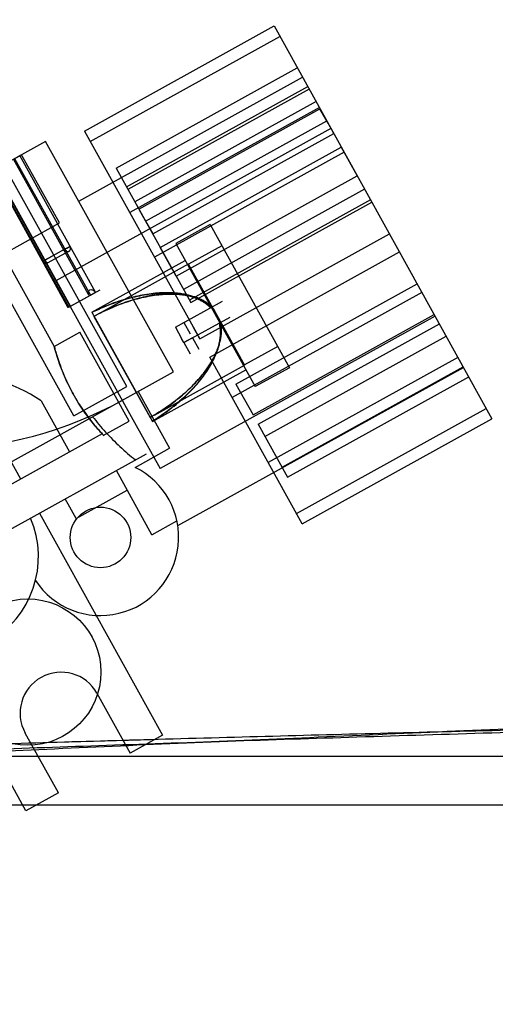
# Model space of a CAD drawing. Units: millimetres. Extents: x 20 to 868, y -571 to 1468.
# Drawn here: x 304 to 329, y -152 to -101 of the extents above; entities that cross this region are included whole.
import ezdxf

# ---------------------------------------------------------------- set-up
doc = ezdxf.new("R2010")
doc.units = ezdxf.units.MM
doc.header["$LTSCALE"] = 65.395
doc.layers.get('0').update_dxf_attribs({"linetype": 'CONTINUOUS'})
for name, color, linetype in [('02___PRT_ALL_AXES', 7, 'CONTINUOUS'), ('06___PRT_ALL_SURFS', 7, 'CONTINUOUS'), ('_SURFACE', 7, 'CONTINUOUS')]:
    doc.layers.add(name, color=color, linetype=linetype)

msp = doc.modelspace()

# ---------------------------------------------------------------- linework, layer by layer
at = {"color": 6, "linetype": 'Continuous'}
for p, q in [((307.785, -106.975), (317.493, -101.594)), ((317.493, -101.594), (328.643, -121.71)), ((309.41, -108.876), (318.681, -103.737)), ((307.49, -110.569), (318.947, -104.218)), ((309.941, -109.834), (319.212, -104.695)), ((319.81, -105.775), (310.102, -111.156)), ((320.253, -106.573), (319.842, -105.831)), ((320.402, -106.842), (306.32, -114.647)), ((310.913, -111.587), (320.184, -106.448)), ((320.549, -107.108), (320.253, -106.573)), ((307.785, -106.975), (313.685, -117.621)), ((305.793, -107.508), (279.554, -122.052)), ((320.933, -107.8), (321.341, -108.536)), ((304.306, -108.332), (304.481, -108.235)), ((306.508, -111.685), (304.568, -108.187)), ((309.953, -120.066), (303.65, -108.696)), ((309.41, -108.876), (313.229, -115.766)), ((321.341, -108.536), (321.752, -109.278)), ((303.064, -109.02), (306.943, -116.017)), ((307.241, -121.569), (300.939, -110.198)), ((313.229, -115.766), (322.5, -110.627)), ((306.25, -118.026), (302.603, -111.448)), ((310.571, -110.97), (310.982, -111.712)), ((282.718, -124.872), (306.508, -111.685)), ((310.982, -111.712), (311.278, -112.247)), ((314.215, -111.769), (312.466, -112.739)), ((314.215, -111.769), (318.277, -119.098)), ((313.685, -117.621), (323.393, -112.239)), ((312.07, -113.675), (311.662, -112.939)), ((312.466, -112.739), (316.528, -120.068)), ((314.815, -112.851), (313.117, -113.792)), ((306.972, -113.142), (305.905, -113.734)), ((314.2, -118.55), (323.909, -113.169)), ((308.161, -116.256), (312.945, -113.605)), ((308.5, -116.343), (313.114, -113.786)), ((312.481, -114.417), (312.07, -113.675)), ((313.114, -113.786), (313.117, -113.792)), ((315.542, -119.94), (324.813, -114.801)), ((306.979, -115.997), (308.588, -115.105)), ((307.073, -115.945), (308.09, -115.381)), ((308.09, -115.381), (308.151, -115.347)), ((308.185, -115.329), (308.359, -115.232)), ((306.974, -116), (307.073, -115.945)), ((312.442, -117.028), (314.852, -115.692)), ((308.161, -116.257), (311.264, -121.854)), ((308.272, -116.47), (311.142, -121.647)), ((325.735, -116.463), (311.653, -124.268)), ((314.381, -116.072), (314.549, -116.375)), ((314.549, -116.375), (315.984, -118.963)), ((314.549, -116.375), (314.716, -116.677)), ((316.415, -121.514), (325.686, -116.375)), ((312.442, -117.028), (312.879, -116.785)), ((312.878, -117.815), (315.248, -116.501)), ((316.682, -121.995), (325.953, -116.856)), ((306.235, -118.01), (307.551, -117.281)), ((313.685, -117.621), (313.36, -117.034)), ((317.026, -122.617), (326.297, -117.478)), ((312.878, -117.815), (312.76, -117.601)), ((313.316, -117.573), (312.878, -117.815)), ((317.678, -118.016), (315.98, -118.957)), ((311.37, -121.521), (315.984, -118.963)), ((318.935, -127.092), (314.2, -118.55)), ((326.903, -118.571), (317.195, -123.952)), ((278.228, -138.223), (312.338, -119.315)), ((311.264, -121.854), (316.048, -119.202)), ((312.573, -127.188), (327.189, -119.086)), ((318.277, -119.098), (316.528, -120.068)), ((317.899, -124.191), (327.17, -119.052)), ((301.605, -119.548), (304.514, -124.795)), ((315.542, -119.94), (316.415, -121.514)), ((318.185, -124.706), (327.456, -119.568)), ((307.241, -121.569), (309.953, -120.066)), ((310.532, -120.316), (312.142, -123.221)), ((305.576, -120.788), (307.026, -123.403)), ((308.739, -122.568), (310.072, -121.829)), ((310.344, -121.907), (311.653, -124.268)), ((316.682, -121.995), (318.185, -124.706)), ((318.935, -127.092), (328.643, -121.71)), ((298.391, -128.189), (308.712, -122.468)), ((308.69, -122.48), (308.753, -122.547)), ((296.782, -131.368), (310.969, -123.504)), ((310.374, -124.202), (312.142, -123.221)), ((311.243, -127.653), (309.419, -124.363)), ((307.356, -126.829), (309.98, -125.375)), ((307.356, -126.829), (306.795, -125.817)), ((305.482, -126.545), (311.785, -137.915)), ((311.243, -127.653), (312.518, -126.946)), ((308.427, -135.775), (310.124, -138.836)), ((304.79, -141.792), (301.796, -136.391)), ((306.451, -140.872), (304.754, -137.811)), ((311.785, -137.915), (310.124, -138.836)), ((306.451, -140.872), (304.79, -141.792))]:
    msp.add_line(p, q, dxfattribs=at)
at = {"color": 9, "linetype": 'Continuous'}
for p, q in [((308.079, -107.507), (317.788, -102.126)), ((319.285, -104.828), (310.014, -109.967)), ((319.64, -105.468), (310.369, -110.606)), ((310.571, -110.97), (319.842, -105.831)), ((311.278, -112.247), (320.549, -107.108)), ((312.338, -119.315), (305.793, -107.508)), ((311.662, -112.939), (320.933, -107.8)), ((308, -115.355), (304.154, -108.416)), ((304.211, -108.384), (308.09, -115.381)), ((308.359, -115.232), (304.481, -108.235)), ((321.077, -108.059), (311.368, -113.441)), ((303.101, -109), (306.979, -115.997)), ((303.169, -108.962), (310.344, -121.907)), ((307.073, -115.945), (303.195, -108.948)), ((312.481, -114.417), (321.752, -109.278)), ((322.126, -109.953), (312.855, -115.092)), ((322.426, -110.494), (313.155, -115.633)), ((306.876, -112.967), (307.05, -112.87)), ((305.67, -113.635), (306.723, -113.052)), ((306.781, -113.02), (305.764, -113.584)), ((306.723, -113.052), (306.876, -112.967)), ((306.876, -112.967), (306.81, -113.004)), ((305.764, -113.584), (305.67, -113.635)), ((325.06, -115.245), (315.351, -120.627)), ((312.879, -116.785), (313.197, -117.359)), ((310.072, -121.829), (307.551, -117.281)), ((312.442, -117.028), (312.76, -117.601)), ((312.878, -117.815), (313.196, -118.389)), ((313.316, -117.573), (313.634, -118.146)), ((318.64, -126.56), (328.349, -121.179)), ((284.909, -138.987), (341.595, -138.987)), ((289.303, -141.487), (341.615, -141.487))]:
    msp.add_line(p, q, dxfattribs=at)
at = {"color": 7, "linetype": 'Continuous'}
msp.add_line((314.549, -116.375), (313.117, -113.792), dxfattribs=at)
at = {"color": 6, "linetype": 'Continuous'}
msp.add_circle((308.609, -127.791), 1.55, dxfattribs=at)
at = {"color": 9, "linetype": 'Continuous'}
msp.add_arc((306.876, -112.967), 0.2, 299, 29, dxfattribs=at)
at = {"color": 6, "linetype": 'Continuous'}
for centre, radius, start, end in [((324.239, -111.967), 16.588, 191.7871, 192.0271), ((300.431, -128.774), 9.5, 57.2052, 180.7636), ((300.018, -103.277), 20, 270.9275, 299), ((308.609, -127.791), 4, 213.5962, 63.8058), ((300.431, -128.774), 5, 214.7392, 23.2608), ((306.591, -136.793), 2.1, 29, 209)]:
    msp.add_arc(centre, radius, start, end, dxfattribs=at)
at = {"color": 7, "linetype": 'Continuous'}
msp.add_open_spline([(356.251, -88.349), (349.473, -88.467), (339.32, -89.154), (325.96, -91.037), (316.135, -93.01), (306.496, -95.72), (297.009, -99.142), (287.592, -103.008), (281.4, -105.86), (278.343, -107.36)], degree=3, knots=[0, 0, 0, 0, 0.251374, 0.376493, 0.500074, 0.622644, 0.747327, 0.873774, 1, 1, 1, 1], dxfattribs=at)
at = {"color": 9, "linetype": 'Continuous'}
for points, knots in [([(306.972, -113.142), (306.953, -113.153), (306.906, -113.167), (306.834, -113.155), (306.768, -113.115), (306.736, -113.074), (306.723, -113.052)], [0, 0, 0, 0, 0.233586, 0.4773, 0.734352, 1, 1, 1, 1]), ([(306.781, -113.02), (306.792, -113.041), (306.819, -113.079), (306.874, -113.134), (306.942, -113.159), (306.972, -113.142)], [0, 0, 0, 0, 0.297382, 0.567386, 1, 1, 1, 1]), ([(305.67, -113.635), (305.683, -113.658), (305.714, -113.699), (305.776, -113.74), (305.844, -113.755), (305.887, -113.744), (305.905, -113.734)], [0, 0, 0, 0, 0.276272, 0.538107, 0.777654, 1, 1, 1, 1]), ([(305.905, -113.734), (305.885, -113.745), (305.842, -113.696), (305.802, -113.648), (305.776, -113.606), (305.764, -113.584)], [0, 0, 0, 0, 0.325442, 0.6371, 1, 1, 1, 1])]:
    msp.add_open_spline(points, degree=3, knots=knots, dxfattribs=at)
at = {"color": 6, "linetype": 'Continuous'}
for points, knots in [([(308, -115.355), (307.994, -115.324), (307.988, -115.267), (308.001, -115.178), (308.038, -115.128), (308.065, -115.113)], [0, 0, 0, 0, 0.355515, 0.650887, 1, 1, 1, 1]), ([(308.065, -115.113), (308.093, -115.098), (308.158, -115.094), (308.259, -115.14), (308.318, -115.197), (308.351, -115.237)], [0, 0, 0, 0, 0.28713, 0.531592, 1, 1, 1, 1]), ([(314.272, -116.014), (314.238, -115.978), (314.165, -115.908), (314.046, -115.809), (313.911, -115.716), (313.759, -115.627), (313.586, -115.544), (313.388, -115.466), (313.162, -115.395), (312.906, -115.334), (312.615, -115.288), (312.286, -115.259), (311.918, -115.252), (311.514, -115.272), (311.081, -115.32), (310.626, -115.399), (310.152, -115.51), (309.664, -115.652), (309.165, -115.826), (308.663, -116.03), (308.332, -116.185), (308.167, -116.267)], [0, 0, 0, 0, 0.022966, 0.046756, 0.071931, 0.099002, 0.128483, 0.16121, 0.197853, 0.238425, 0.283511, 0.334409, 0.391617, 0.454604, 0.522234, 0.593842, 0.669257, 0.748238, 0.830178, 0.914349, 1, 1, 1, 1]), ([(308.167, -116.267), (308.331, -116.186), (308.66, -116.033), (309.158, -115.83), (309.653, -115.659), (310.138, -115.518), (310.608, -115.409), (311.061, -115.331), (311.491, -115.284), (311.892, -115.265), (312.258, -115.273), (312.585, -115.302), (312.874, -115.349), (313.129, -115.411), (313.355, -115.482), (313.553, -115.56), (313.726, -115.644), (313.878, -115.733), (314.013, -115.827), (314.132, -115.926), (314.204, -115.996), (314.238, -116.032)], [0, 0, 0, 0, 0.08543, 0.169381, 0.251124, 0.329949, 0.405237, 0.476747, 0.544296, 0.607209, 0.664355, 0.715227, 0.760335, 0.801013, 0.837826, 0.87075, 0.900426, 0.927664, 0.952984, 0.976906, 1, 1, 1, 1]), ([(314.353, -116.021), (314.321, -115.988), (314.254, -115.922), (314.142, -115.83), (314.016, -115.742), (313.873, -115.658), (313.712, -115.579), (313.529, -115.506), (313.322, -115.44), (313.088, -115.385), (312.824, -115.342), (312.526, -115.315), (312.192, -115.307), (311.825, -115.323), (311.429, -115.366), (311.009, -115.437), (310.571, -115.537), (310.119, -115.666), (309.659, -115.825), (309.193, -116.012), (308.729, -116.226), (308.423, -116.385), (308.272, -116.47)], [0, 0, 0, 0, 0.021211, 0.043492, 0.067203, 0.092674, 0.120316, 0.150548, 0.183896, 0.220887, 0.262086, 0.308148, 0.359661, 0.416697, 0.478587, 0.544531, 0.614106, 0.686928, 0.762513, 0.840264, 0.919475, 1, 1, 1, 1]), ([(308.272, -116.47), (308.426, -116.384), (308.736, -116.222), (309.209, -116.006), (309.682, -115.817), (310.15, -115.659), (310.609, -115.532), (311.052, -115.435), (311.476, -115.368), (311.875, -115.331), (312.241, -115.321), (312.572, -115.334), (312.867, -115.367), (313.127, -115.415), (313.358, -115.476), (313.561, -115.546), (313.739, -115.623), (313.897, -115.707), (314.036, -115.795), (314.159, -115.888), (314.268, -115.984), (314.364, -116.085), (314.421, -116.155), (314.447, -116.191)], [0, 0, 0, 0, 0.07984, 0.158344, 0.235342, 0.310111, 0.382023, 0.450596, 0.515535, 0.576141, 0.631591, 0.681395, 0.725878, 0.765643, 0.801321, 0.833484, 0.862702, 0.889438, 0.914161, 0.937242, 0.959038, 0.97985, 1, 1, 1, 1]), ([(314.651, -116.558), (314.667, -116.6), (314.696, -116.685), (314.731, -116.82), (314.755, -116.963), (314.769, -117.116), (314.77, -117.281), (314.757, -117.459), (314.728, -117.652), (314.68, -117.861), (314.609, -118.088), (314.512, -118.335), (314.384, -118.602), (314.22, -118.89), (314.017, -119.195), (313.774, -119.513), (313.493, -119.838), (313.176, -120.163), (312.825, -120.484), (312.442, -120.797), (312.032, -121.098), (311.598, -121.384), (311.296, -121.562), (311.142, -121.647)], [0, 0, 0, 0, 0.02015, 0.040961, 0.062758, 0.085838, 0.110561, 0.137297, 0.166515, 0.198678, 0.234356, 0.27412, 0.318603, 0.368407, 0.423857, 0.48446, 0.549399, 0.617973, 0.689885, 0.764654, 0.841653, 0.920158, 1, 1, 1, 1]), ([(311.142, -121.647), (311.294, -121.563), (311.591, -121.389), (312.019, -121.108), (312.424, -120.813), (312.803, -120.506), (313.152, -120.192), (313.468, -119.873), (313.751, -119.555), (313.997, -119.241), (314.205, -118.939), (314.375, -118.652), (314.51, -118.385), (314.614, -118.138), (314.691, -117.91), (314.745, -117.7), (314.78, -117.506), (314.799, -117.327), (314.803, -117.162), (314.795, -117.008), (314.776, -116.864), (314.756, -116.772), (314.745, -116.728)], [0, 0, 0, 0, 0.080526, 0.159736, 0.237487, 0.313072, 0.385893, 0.455468, 0.521412, 0.583303, 0.640341, 0.691854, 0.737916, 0.779114, 0.816105, 0.849452, 0.879684, 0.907326, 0.932797, 0.956508, 0.978788, 1, 1, 1, 1]), ([(311.258, -121.844), (311.415, -121.747), (311.722, -121.548), (312.161, -121.231), (312.572, -120.9), (312.952, -120.561), (313.297, -120.218), (313.605, -119.874), (313.876, -119.533), (314.106, -119.2), (314.296, -118.885), (314.446, -118.591), (314.56, -118.32), (314.645, -118.07), (314.704, -117.841), (314.743, -117.631), (314.764, -117.44), (314.77, -117.264), (314.762, -117.101), (314.742, -116.947), (314.721, -116.849), (314.708, -116.801)], [0, 0, 0, 0, 0.085645, 0.169805, 0.251737, 0.330721, 0.40614, 0.477749, 0.545369, 0.608362, 0.665569, 0.716454, 0.761523, 0.802105, 0.838762, 0.871507, 0.901012, 0.928096, 0.95327, 0.977051, 1, 1, 1, 1]), ([(314.675, -116.819), (314.687, -116.867), (314.708, -116.966), (314.729, -117.119), (314.737, -117.283), (314.732, -117.459), (314.712, -117.65), (314.673, -117.86), (314.614, -118.089), (314.531, -118.338), (314.418, -118.608), (314.269, -118.901), (314.082, -119.215), (313.853, -119.546), (313.585, -119.885), (313.28, -120.228), (312.938, -120.569), (312.561, -120.906), (312.154, -121.234), (311.718, -121.55), (311.414, -121.748), (311.258, -121.844)], [0, 0, 0, 0, 0.023111, 0.047042, 0.072361, 0.099587, 0.129241, 0.162147, 0.198945, 0.239613, 0.284736, 0.335621, 0.392769, 0.455678, 0.523237, 0.594747, 0.67003, 0.748852, 0.830602, 0.914564, 1, 1, 1, 1]), ([(307.208, -120.444), (307.112, -120.269), (306.93, -119.918), (306.698, -119.392), (306.519, -118.924), (306.38, -118.499), (306.317, -118.295), (306.229, -117.971), (306.307, -118.256), (306.374, -118.483), (306.522, -118.935), (306.705, -119.408), (306.935, -119.927), (307.111, -120.268), (307.208, -120.444)], [0, 0, 0, 0, 0.115222, 0.229768, 0.329968, 0.413304, 0.466534, 0.5, 0.519356, 0.5846, 0.673092, 0.777854, 0.883818, 1, 1, 1, 1]), ([(308.69, -122.48), (308.636, -122.421), (308.51, -122.283), (308.295, -122.032), (308.036, -121.709), (307.755, -121.327), (307.473, -120.901), (307.296, -120.602), (307.208, -120.444)], [0, 0, 0, 0, 0.095858, 0.221805, 0.393089, 0.58736, 0.784387, 1, 1, 1, 1]), ([(307.208, -120.444), (307.304, -120.616), (307.493, -120.934), (307.791, -121.379), (308.075, -121.76), (308.328, -122.072), (308.529, -122.303), (308.643, -122.429), (308.69, -122.48)], [0, 0, 0, 0, 0.234753, 0.438759, 0.636259, 0.798444, 0.916436, 1, 1, 1, 1]), ([(308.205, -121.606), (308.413, -121.879), (308.859, -122.41), (309.595, -123.147), (310.124, -123.603), (310.395, -123.822)], [0, 0, 0, 0, 0.329461, 0.665374, 1, 1, 1, 1])]:
    msp.add_open_spline(points, degree=3, knots=knots, dxfattribs=at)
at = {"layer": '02___PRT_ALL_AXES', "color": 7, "linetype": 'Continuous'}
msp.add_circle((304.877, -134.687), 3.75, dxfattribs=at)
at = {"layer": '06___PRT_ALL_SURFS', "color": 6, "linetype": 'Continuous'}
msp.add_line((310.655, -138.166), (287.993, -138.811), dxfattribs=at)
at = {"layer": '06___PRT_ALL_SURFS', "color": 7, "linetype": 'Continuous'}
msp.add_line((289.303, -141.487), (341.615, -141.487), dxfattribs=at)
for points, knots in [([(333.897, -136.17), (333.245, -140.124), (332.022, -147.88), (330.433, -159.287), (329.085, -170.177), (327.941, -180.495), (326.967, -190.215), (326.136, -199.365), (325.433, -207.932), (324.853, -215.82), (324.394, -222.883), (324.037, -229.122), (323.757, -234.727), (323.527, -240.001), (323.337, -245.171), (323.18, -250.347), (323.058, -255.527), (322.998, -258.978), (322.974, -260.698)], [0, 0, 0, 0, 0.096093, 0.188264, 0.276159, 0.359188, 0.437203, 0.510389, 0.579475, 0.643331, 0.700027, 0.749198, 0.79318, 0.834581, 0.87577, 0.917245, 0.958754, 1, 1, 1, 1]), ([(335.712, -136.374), (334.8, -142.551), (333.216, -154.488), (331.347, -171.62), (329.865, -187.319), (328.634, -202.068), (327.586, -216.585), (326.744, -231.297), (326.151, -246.057), (325.936, -255.88), (325.871, -260.744)], [0, 0, 0, 0, 0.150039, 0.289348, 0.414138, 0.528969, 0.645026, 0.763893, 0.883097, 1, 1, 1, 1]), ([(333.799, -137.412), (329.115, -137.616), (319.935, -138.02), (306.474, -138.612), (297.697, -139.024), (293.418, -139.23)], [0, 0, 0, 0, 0.347939, 0.682029, 1, 1, 1, 1]), ([(335.532, -137.604), (330.932, -137.74), (321.922, -138.013), (308.728, -138.446), (300.133, -138.764), (295.949, -138.94)], [0, 0, 0, 0, 0.348539, 0.682778, 1, 1, 1, 1]), ([(337.787, -137.471), (333.359, -137.573), (324.74, -137.782), (312.187, -138.117), (304.061, -138.357), (300.127, -138.48)], [0, 0, 0, 0, 0.35268, 0.686532, 1, 1, 1, 1])]:
    msp.add_open_spline(points, degree=3, knots=knots, dxfattribs=at)
at = {"layer": '_SURFACE', "color": 6, "linetype": 'Continuous'}
msp.add_line((283.277, -138.987), (341.595, -138.987), dxfattribs=at)

doc.saveas('drawing.dxf')
